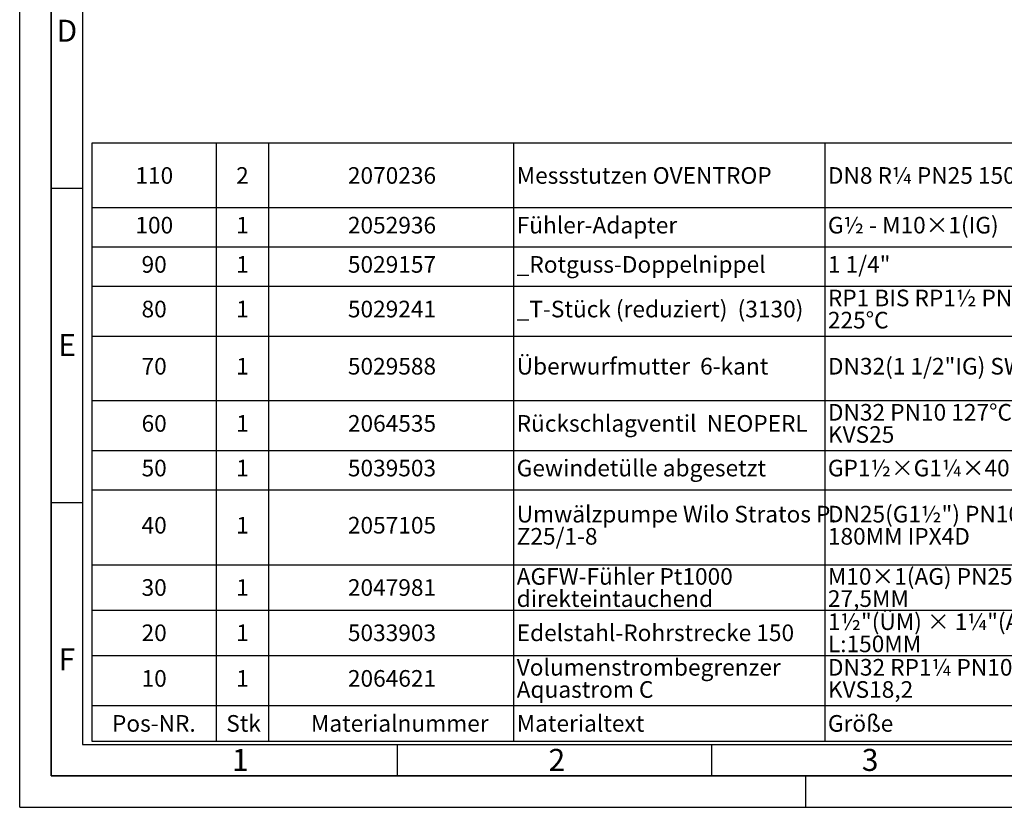
# Paper-space layout 'Blatt1' of a CAD drawing. Units: millimetres. Extents: x 0 to 2100, y 0 to 1485.
# Drawn here: x 0 to 783, y 0 to 626 of the extents above; entities that cross this region are included whole.
import ezdxf

# ---------------------------------------------------------------- set-up
doc = ezdxf.new("R2010")
doc.units = ezdxf.units.MM
doc.header["$LTSCALE"] = 5
for name, color, linetype in [('1', 7, 'Continuous'), ('61', 7, 'Continuous'), ('62', 7, 'Continuous')]:
    doc.layers.add(name, color=color, linetype=linetype)
doc.styles.add('SLDTEXTSTYLE0', font='TXT', dxfattribs={"width": 0.75})
doc.styles.add('SLDTEXTSTYLE1', font='TXT', dxfattribs={"width": 0.605})

# ---------------------------------------------------------------- blocks, each defined once
blk = doc.blocks.new('SW_TABLEANNOTATION_0')
at = {"layer": '1', "color": 0}
for p, q in [((0, 0), (0, -475.6)), ((1076.29, 0), (0, 0)), ((98.86, 0), (98.86, -447.16)), ((140.58, 0), (140.58, -447.16)), ((335.38, 0), (335.38, -447.16)), ((582.8, 0), (582.8, -447.16)), ((0, -51.12), (1076.29, -51.12)), ((0, -82.33), (1076.29, -82.33)), ((0, -113.54), (1076.29, -113.54)), ((0, -153.37), (1076.29, -153.37)), ((0, -204.49), (1076.29, -204.49)), ((0, -244.32), (1076.29, -244.32)), ((0, -275.53), (1076.29, -275.53)), ((0, -335.28), (1076.29, -335.28)), ((0, -371.3), (1076.29, -371.3)), ((0, -407.32), (1076.29, -407.32)), ((0, -447.16), (1076.29, -447.16)), ((98.86, -447.16), (98.86, -475.6)), ((140.58, -447.16), (140.58, -475.6)), ((335.38, -447.16), (335.38, -475.6)), ((582.8, -447.16), (582.8, -475.6)), ((0, -475.6), (1076.29, -475.6))]:
    blk.add_line(p, q, dxfattribs=at)
at = {"layer": '1', "color": 0, "attachment_point": 1, "style": 'SLDTEXTSTYLE1'}
for s, insert, char_height in [('110', (34.73, -18.97), 13.229), ('2', (114.82, -18.97), 13.23), ('2070236', (203.68, -18.97), 13.229), ('Messstutzen OVENTROP', (337.88, -18.97), 13.2292), ('DN8 R¼ PN25 150°C', (585.3, -18.97), 13.2292), ('100', (34.73, -58.49), 13.229), ('1', (114.82, -58.49), 13.23), ('2052936', (203.68, -58.49), 13.229), ('Fühler-Adapter', (337.88, -58.49), 13.2292), ('G½ - M10×1(IG)', (585.3, -58.49), 13.2292), ('90', (39.63, -89.7), 13.229), ('1', (114.82, -89.7), 13.23), ('5029157', (203.68, -89.7), 13.229), ('_Rotguss-Doppelnippel', (337.88, -89.7), 13.2292), ('1 1/4"', (585.3, -89.7), 13.229), ('RP1 BIS RP1½ PN10', (585.3, -116.4), 13.2292), ('80', (39.63, -125.22), 13.229), ('1', (114.82, -125.22), 13.23), ('5029241', (203.68, -125.22), 13.229), ('_T-Stück (reduziert)  (3130)', (337.88, -125.22), 13.2292), ('225°C', (585.3, -134.04), 13.229), ('70', (39.63, -170.7), 13.229), ('1', (114.82, -170.7), 13.23), ('5029588', (203.68, -170.7), 13.229), ('Überwurfmutter  6-kant', (337.88, -170.7), 13.2292), ('DN32(1 1/2"IG) SW:', (585.3, -170.7), 13.2292), ('DN32 PN10 127°C', (585.3, -207.35), 13.2292), ('60', (39.63, -216.17), 13.229), ('1', (114.82, -216.17), 13.23), ('2064535', (203.68, -216.17), 13.229), ('Rückschlagventil  NEOPERL', (337.88, -216.17), 13.2292), ('KVS25', (585.3, -224.99), 13.229), ('50', (39.63, -251.69), 13.229), ('1', (114.82, -251.69), 13.23), ('5039503', (203.68, -251.69), 13.229), ('Gewindetülle abgesetzt', (337.88, -251.69), 13.2292), ('GP1½×G1¼×40MM', (585.3, -251.69), 13.2292), ('Umwälzpumpe Wilo Stratos P.', (337.88, -288.35), 13.2292), ('DN25(G1½") PN10 80°C', (585.3, -288.35), 13.2292), ('40', (39.63, -297.17), 13.229), ('1', (114.82, -297.17), 13.23), ('2057105', (203.68, -297.17), 13.229), ('Z25/1-8', (337.88, -305.99), 13.229), ('180MM IPX4D', (585.3, -305.99), 13.2292), ('M10×1(AG) PN25 110°C', (585.3, -337.88), 13.2292), ('AGFW-Fühler Pt1000', (337.88, -337.88), 13.2292), ('30', (39.63, -346.7), 13.229), ('1', (114.82, -346.7), 13.23), ('2047981', (203.68, -346.7), 13.229), ('direkteintauchend', (337.88, -355.52), 13.2292), ('27,5MM', (585.3, -355.52), 13.229), ('1½"(ÜM) × 1¼"(AG)', (585.3, -373.9), 13.2292), ('20', (39.63, -382.72), 13.229), ('1', (114.82, -382.72), 13.23), ('5033903', (203.68, -382.72), 13.229), ('Edelstahl-Rohrstrecke 150', (337.88, -382.72), 13.2292), ('L:150MM', (585.3, -391.54), 13.229), ('Volumenstrombegrenzer', (337.88, -410.19), 13.2292), ('DN32 RP1¼ PN10 95°C', (585.3, -410.19), 13.2292), ('10', (39.63, -419), 13.229), ('1', (114.82, -419), 13.23), ('2064621', (203.68, -419), 13.229), ('Aquastrom C', (337.88, -427.82), 13.2292), ('KVS18,2', (585.3, -427.82), 13.229), ('Stk', (106.98, -454.79), 13.229), ('Materialnummer', (174.28, -454.79), 13.2292), ('Materialtext', (337.88, -454.79), 13.2292), ('Größe', (585.3, -454.79), 13.229), ('Pos-NR.', (16.11, -454.79), 13.229)]:
    blk.add_mtext(s, dxfattribs=dict(at, insert=insert, char_height=char_height))

psp = doc.layouts.new('Blatt1')

# ---------------------------------------------------------------- linework, layer by layer
at = {"layer": '61'}
for q in [(0, 1485), (2100, 0)]:
    psp.add_line((0, 0), q, dxfattribs=at)
at = {"layer": '61', "color": 7, "linetype": 'Continuous', "lineweight": 35}
for p, q in [((25, 1460), (25, 25)), ((25, 25), (2075, 25))]:
    psp.add_line(p, q, dxfattribs=at)
at = {"layer": '61', "color": 7, "linetype": 'Continuous'}
for p, q in [((50, 1435), (50, 50)), ((50, 50), (1140, 50))]:
    psp.add_line(p, q, dxfattribs=at)
at = {"layer": '62', "color": 7, "linetype": 'Continuous'}
for p, q in [((25, 492.5), (50, 492.5)), ((25, 242.5), (50, 242.5)), ((300, 50), (300, 25)), ((550, 50), (550, 25)), ((625, 0), (625, 25))]:
    psp.add_line(p, q, dxfattribs=at)

# ---------------------------------------------------------------- block references
at = {"layer": '1'}
psp.add_blockref('SW_TABLEANNOTATION_0', (57.26, 528.15), dxfattribs=at)

# ---------------------------------------------------------------- texts
at = {"layer": '62', "char_height": 17.5, "attachment_point": 2, "style": 'SLDTEXTSTYLE0'}
for s, insert in [('D', (37.5, 626.45)), ('E', (37.71, 376.45)), ('F', (37.5, 126.45)), ('1', (175.36, 46.45)), ('2', (427.07, 46.45)), ('3', (676.14, 46.45))]:
    psp.add_mtext(s, dxfattribs=dict(at, insert=insert))

doc.saveas('drawing.dxf')
